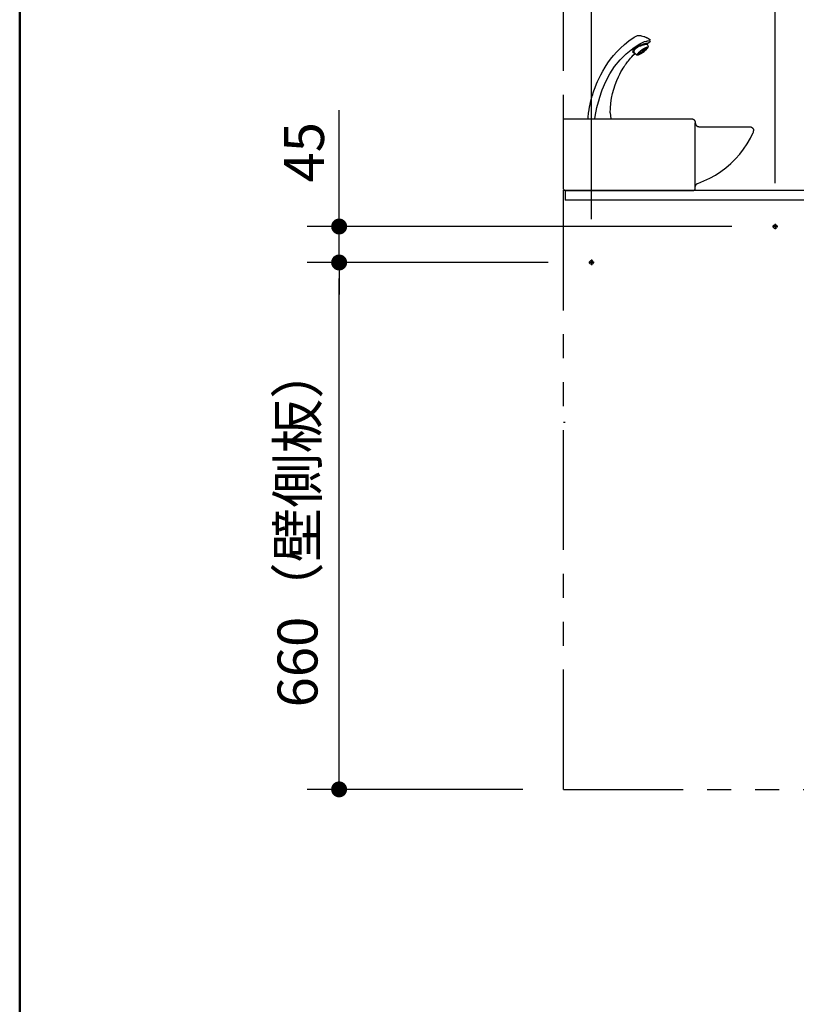
# Model space of a CAD drawing. Units: millimetres. Extents: x -395 to -10, y 7 to 287.
# Drawn here: x -395 to -346, y 103 to 164 of the extents above; entities that cross this region are included whole.
import ezdxf

# ---------------------------------------------------------------- set-up
doc = ezdxf.new("R2010")
doc.units = ezdxf.units.MM
doc.linetypes.add('CENTER', pattern=[12, 7.5, -1.5, 1.5, -1.5])
doc.linetypes.add('PHANTOM', pattern=[15, 7.5, -1.5, 1.5, -1.5, 1.5, -1.5])
doc.layers.add('AV', color=7, linetype='Continuous')
doc.styles.get("Standard").update_dxf_attribs({"font": 'ROMANS', "bigfont": 'BIGFONT'})
doc.dimstyles.new('ISO-25', dxfattribs={"dimtxt": 2.5, "dimasz": 2.5, "dimexe": 1.25, "dimexo": 0.625, "dimtad": 1, "dimtxsty": 'Standard', "dimcen": 2.5, "dimadec": 0, "dimazin": 0, "dimtfac": 1, "dimtmove": 0, "dimatfit": 3, "dimfxl": 1, "dimarcsym": 0})

# ---------------------------------------------------------------- blocks, each defined once
blk = doc.blocks.new('VIS-UWFCB_L0000')
at = {"color": 0, "linetype": 'Continuous'}
for p, q in [((-108, 189.2), (-108.9, 188.6)), ((-108.7, 187), (-108.9, 187.2)), ((-106.8, 185.5), (-108.7, 187)), ((-105.8, 187.5), (-108.6, 187.9)), ((-106.2, 190.5), (-108, 189.2)), ((-104.8, 184.1), (-106.8, 185.5)), ((-105.5, 190.9), (-106.2, 190.5)), ((-105.2, 187.4), (-105.8, 187.5)), ((-105, 191.2), (-105.5, 190.9)), ((-104.3, 187.3), (-105.2, 187.4)), ((-104.5, 191.4), (-105, 191.2)), ((-104.1, 191.6), (-104.5, 191.4)), ((-103.4, 187.1), (-104.3, 187.3)), ((-103.6, 191.9), (-104.1, 191.6)), ((-103.1, 192.1), (-103.6, 191.9)), ((-101.6, 186.6), (-103.4, 187.1)), ((-102.5, 192.4), (-103.1, 192.1)), ((-101.8, 192.7), (-102.5, 192.4)), ((-101.2, 192.9), (-101.8, 192.7)), ((-99.8, 186), (-101.6, 186.6)), ((-100.6, 193.1), (-101.2, 192.9)), ((-99, 193.6), (-100.6, 193.1)), ((-98, 185.2), (-99.8, 186)), ((-97.4, 194), (-99, 193.6)), ((-96.4, 184.3), (-98, 185.2)), ((-96.6, 194.1), (-97.4, 194)), ((-95.6, 194.3), (-96.6, 194.1)), ((-94.2, 194.4), (-95.6, 194.3)), ((-93.9, 194.4), (-94.2, 194.4)), ((-93.6, 194.4), (-93.9, 194.4)), ((-93.2, 194.3), (-93.6, 194.4)), ((-92.9, 194.3), (-93.2, 194.3)), ((-92.5, 194.2), (-92.9, 194.3)), ((-91.7, 193.9), (-92.5, 194.2)), ((-90.8, 193.6), (-91.7, 193.9)), ((-90, 193.2), (-90.8, 193.6)), ((-89.3, 192.8), (-90, 193.2)), ((-88.5, 192.3), (-89.3, 192.8)), ((-81.8, 187.6), (-88.5, 192.3)), ((-76.3, 183.1), (-81.8, 187.6)), ((-104.9, 183.4), (-106, 181)), ((-106, 181), (-106, 180.5)), ((-106, 180), (-106, 180.5)), ((-105.9, 179.5), (-106, 180)), ((-105.6, 178.9), (-105.9, 179.5)), ((-105.2, 178.4), (-105.6, 178.9)), ((-105.3, 179.5), (-105.4, 179.3)), ((-105.3, 179), (-105.4, 179.3)), ((-105.1, 179.7), (-105.3, 179.5)), ((-105.2, 178.6), (-105.3, 179)), ((-104.8, 184.8), (-105.2, 184.7)), ((-104.9, 178.1), (-105.2, 178.6)), ((-104.8, 177.9), (-105.2, 178.4)), ((-104.7, 179.7), (-105.1, 179.7)), ((-104.8, 183.9), (-104.9, 183.6)), ((-104.9, 183.6), (-104.9, 183.4)), ((-104.4, 177.5), (-104.9, 178.1)), ((-104.1, 184.8), (-104.8, 184.8)), ((-104.8, 184.1), (-104.8, 183.9)), ((-104.5, 183.6), (-104.8, 183.5)), ((-104.4, 177.4), (-104.8, 177.9)), ((-104.3, 179.6), (-104.7, 179.7)), ((-103.9, 183.5), (-104.5, 183.6)), ((-103.9, 176.9), (-104.4, 177.5)), ((-103.9, 176.9), (-104.4, 177.4)), ((-103.7, 179.5), (-104.3, 179.6)), ((-104.2, 178.7), (-104.3, 178.5)), ((-103.9, 177.7), (-104.3, 178.5)), ((-104, 178.9), (-104.2, 178.7)), ((-103.2, 184.6), (-104.1, 184.8)), ((-103.4, 178.9), (-104, 178.9)), ((-102.9, 183.3), (-103.9, 183.5)), ((-102.2, 175.8), (-103.9, 177.7)), ((-103.3, 176.3), (-103.9, 176.9)), ((-103.2, 176.3), (-103.9, 176.9)), ((-103, 179.2), (-103.7, 179.5)), ((-101.7, 178.2), (-103.4, 178.9)), ((-102.7, 175.8), (-103.3, 176.3)), ((-101.9, 184.3), (-103.2, 184.6)), ((-102.4, 175.6), (-103.2, 176.3)), ((-102.2, 178.9), (-103, 179.2)), ((-101.7, 183), (-102.9, 183.3)), ((-102, 175.2), (-102.7, 175.8)), ((-101.6, 174.9), (-102.4, 175.6)), ((-102.1, 177.4), (-102.3, 177.3)), ((-102.3, 177.3), (-102.3, 177.2)), ((-102.1, 176.7), (-102.3, 177.2)), ((-101.4, 178.4), (-102.2, 178.9)), ((-99.8, 173.9), (-102.2, 175.8)), ((-101.8, 177.4), (-102.1, 177.4)), ((-101, 175.5), (-102.1, 176.7)), ((-101.4, 174.7), (-102, 175.2)), ((-100.3, 183.8), (-101.9, 184.3)), ((-100.7, 177), (-101.8, 177.4)), ((-100.1, 182.6), (-101.7, 183)), ((-100.2, 177.4), (-101.7, 178.2)), ((-100.8, 174.2), (-101.6, 174.9)), ((-100.5, 177.9), (-101.4, 178.4)), ((-100.9, 174.3), (-101.4, 174.7)), ((-99.5, 174.3), (-101, 175.5)), ((-100.3, 173.9), (-100.9, 174.3)), ((-99.8, 173.6), (-100.8, 174.2)), ((-99.7, 176.5), (-100.7, 177)), ((-99.6, 177.4), (-100.5, 177.9)), ((-98.4, 183.2), (-100.3, 183.8)), ((-100, 173.6), (-100.3, 173.9)), ((-98.2, 176.1), (-100.2, 177.4)), ((-98.4, 182.1), (-100.1, 182.6)), ((-99, 173), (-100, 173.6)), ((-97.8, 172.6), (-99.8, 173.9)), ((-98.9, 172.9), (-99.8, 173.6)), ((-98.5, 175.7), (-99.7, 176.5)), ((-98.6, 176.7), (-99.6, 177.4)), ((-98.2, 173.5), (-99.5, 174.3)), ((-98.7, 172.7), (-99, 173)), ((-98, 172.3), (-98.9, 172.9)), ((-98, 172.3), (-98.7, 172.7)), ((-97.7, 176.1), (-98.6, 176.7)), ((-97, 174.5), (-98.5, 175.7)), ((-96.5, 182.5), (-98.4, 183.2)), ((-96.6, 181.5), (-98.4, 182.1)), ((-95.8, 174.2), (-98.2, 176.1)), ((-97.3, 173), (-98.2, 173.5)), ((-96.8, 175.4), (-97.7, 176.1)), ((-96.2, 172.6), (-97.3, 173)), ((-95.9, 173.3), (-97, 174.5)), ((-95.9, 174.7), (-96.8, 175.4)), ((-94.8, 180.8), (-96.6, 181.5)), ((-94.5, 181.7), (-96.5, 182.5)), ((-94.8, 183.4), (-96.4, 184.3)), ((-95.2, 174), (-95.9, 174.7)), ((-95.7, 172.8), (-95.9, 173.3)), ((-94.1, 172.3), (-95.8, 174.2)), ((-95.7, 172.8), (-95.7, 172.7)), ((-94.5, 173.4), (-95.2, 174)), ((-86.6, 177.9), (-94.8, 183.4)), ((-93, 179.9), (-94.8, 180.8)), ((-92.6, 180.7), (-94.5, 181.7)), ((-93.8, 172.7), (-94.5, 173.4)), ((-93.3, 172.2), (-93.8, 172.7)), ((-91.4, 179), (-93, 179.9)), ((-90.8, 179.6), (-92.6, 180.7)), ((-90.1, 177.8), (-91.4, 179)), ((-88.5, 172.8), (-90.9, 170.5)), ((-89.4, 178.4), (-90.8, 179.6)), ((-89.1, 176.7), (-90.1, 177.8)), ((-88.2, 177.1), (-89.4, 178.4)), ((-88.4, 175.5), (-89.1, 176.7)), ((-88.2, 173.5), (-88.5, 172.8)), ((-88.1, 174.4), (-88.4, 175.5)), ((-87.4, 175.9), (-88.2, 177.1)), ((-88.1, 174.4), (-88.2, 173.5)), ((-87.2, 172.9), (-87.7, 172.4)), ((-87, 174.7), (-87.4, 175.9)), ((-86.9, 173.6), (-87.2, 172.9)), ((-86.9, 173.6), (-87.2, 172.9)), ((-86.9, 173.6), (-87, 174.7)), ((-78.4, 171.2), (-86.6, 177.9)), ((-71.3, 178.5), (-76.3, 183.1)), ((-66.7, 173.9), (-71.3, 178.5)), ((-62.5, 169.2), (-66.7, 173.9)), ((-97.1, 171.8), (-98, 172.3)), ((-97.4, 172), (-98, 172.3)), ((-96.3, 171.8), (-97.8, 172.6)), ((-96.8, 171.6), (-97.4, 172)), ((-96.2, 171.3), (-97.1, 171.8)), ((-96.1, 171.2), (-96.8, 171.6)), ((-94.5, 171.1), (-96.3, 171.8)), ((-95.9, 172.6), (-96.2, 172.6)), ((-95.4, 170.9), (-96.2, 171.3)), ((-95.5, 170.9), (-96.1, 171.2)), ((-95.7, 172.7), (-95.9, 172.6)), ((-94.9, 170.6), (-95.5, 170.9)), ((-94.7, 170.6), (-95.4, 170.9)), ((-94.3, 170.4), (-94.9, 170.6)), ((-94, 170.4), (-94.7, 170.6)), ((-94, 171.1), (-94.5, 171.1)), ((-93.7, 170.2), (-94.3, 170.4)), ((-93.7, 171.5), (-94.1, 172.3)), ((-93.8, 171.3), (-94, 171.1)), ((-93.5, 170.3), (-94, 170.4)), ((-93.7, 171.5), (-93.8, 171.3)), ((-93.2, 170.1), (-93.7, 170.2)), ((-93.1, 170.3), (-93.5, 170.3)), ((-93, 171.7), (-93.3, 172.2)), ((-92.7, 170), (-93.2, 170.1)), ((-92.8, 170.4), (-93.1, 170.3)), ((-92.7, 171.2), (-93, 171.7)), ((-92.6, 170.6), (-92.8, 170.4)), ((-92.6, 170.8), (-92.7, 171.2)), ((-92.1, 170), (-92.7, 170)), ((-92.6, 170.8), (-92.6, 170.6)), ((-91.7, 170.1), (-92.1, 170)), ((-91.2, 170.2), (-91.7, 170.1)), ((-90.9, 170.5), (-91.2, 170.2)), ((-87.3, 169.6), (-89.5, 171.8)), ((-88.6, 172.3), (-88.8, 172.5)), ((-87.7, 172.4), (-88.6, 172.3)), ((-85.5, 167.7), (-87.3, 169.6)), ((-84, 165.9), (-85.5, 167.7)), ((-82.6, 164.2), (-84, 165.9)), ((-81.3, 162.7), (-82.6, 164.2)), ((-80.1, 161.2), (-81.3, 162.7)), ((-79.1, 159.9), (-80.1, 161.2)), ((-70.9, 163.6), (-78.4, 171.2)), ((-64, 155.3), (-70.9, 163.6)), ((-58.8, 164.5), (-62.5, 169.2)), ((-55.5, 159.9), (-58.8, 164.5)), ((-78.4, 158.8), (-79.1, 159.9)), ((-77.9, 158.2), (-78.4, 158.8)), ((-77.6, 157.8), (-77.9, 158.2)), ((-77.3, 157.3), (-77.6, 157.8)), ((-76.9, 156.7), (-77.3, 157.3)), ((-76.4, 155.9), (-76.9, 156.7)), ((-75.8, 155), (-76.4, 155.9)), ((-74.7, 153.3), (-75.8, 155)), ((-73.4, 151.2), (-74.7, 153.3)), ((-71.9, 148.7), (-73.4, 151.2)), ((-70.4, 145.7), (-71.9, 148.7)), ((-58, 146.2), (-64, 155.3)), ((-52.1, 154.7), (-55.5, 159.9)), ((-49.1, 149.7), (-52.1, 154.7)), ((-46.6, 144.9), (-49.1, 149.7)), ((-68.8, 142.5), (-70.4, 145.7)), ((-66.7, 137.8), (-68.8, 142.5)), ((-64.7, 132.6), (-66.7, 137.8)), ((-52.8, 136.6), (-58, 146.2)), ((-48.4, 126.4), (-52.8, 136.6)), ((-42.6, 136.6), (-46.6, 144.9)), ((-41.4, 133.9), (-42.6, 136.6)), ((-62.8, 126.9), (-64.7, 132.6)), ((-61.4, 121.5), (-62.8, 126.9)), ((-45, 115.8), (-48.4, 126.4)), ((-39.5, 129.2), (-41.4, 133.9)), ((-38, 124.9), (-39.5, 129.2)), ((-37.2, 122.6), (-38, 124.9)), ((-60.1, 115.8), (-61.4, 121.5)), ((-59.2, 109.6), (-60.1, 115.8)), ((-44.9, 115.2), (-45, 115.8)), ((-41.7, 103.9), (-44.9, 115.2)), ((-36.5, 120.4), (-37.2, 122.6)), ((-35.9, 118.3), (-36.5, 120.4)), ((-35.6, 117.4), (-35.9, 118.3)), ((-35.4, 116.6), (-35.6, 117.4)), ((-35.2, 115.9), (-35.4, 116.6)), ((-35, 115.2), (-35.2, 115.9)), ((-34.8, 114.6), (-35, 115.2)), ((-34.6, 113.6), (-34.8, 114.6)), ((-34.3, 112.3), (-34.6, 113.6)), ((-33.9, 110.6), (-34.3, 112.3)), ((-58.7, 103.1), (-59.2, 109.6)), ((-58.6, 97.3), (-58.7, 103.1)), ((-39.7, 92.8), (-41.7, 103.9)), ((-33.3, 108), (-33.9, 110.6)), ((-32.7, 104.9), (-33.3, 108)), ((-32, 101.2), (-32.7, 104.9)), ((-31.4, 96.9), (-32, 101.2)), ((-164.8, 86.3), (-164.9, 86)), ((-164.7, 86.7), (-164.8, 86.3)), ((-164.6, 87), (-164.7, 86.7)), ((-164.4, 87.3), (-164.6, 87)), ((-164.3, 87.6), (-164.4, 87.3)), ((-164.1, 87.9), (-164.3, 87.6)), ((-163.9, 88.2), (-164.1, 87.9)), ((-163.7, 88.4), (-163.9, 88.2)), ((-163.4, 88.7), (-163.7, 88.4)), ((-163.2, 88.9), (-163.4, 88.7)), ((-162.9, 89.1), (-163.2, 88.9)), ((-162.6, 89.3), (-162.9, 89.1)), ((-162.3, 89.4), (-162.6, 89.3)), ((-162, 89.6), (-162.3, 89.4)), ((-161.7, 89.7), (-162, 89.6)), ((-161.3, 89.8), (-161.7, 89.7)), ((-161, 89.9), (-161.3, 89.8)), ((-160.7, 90), (-161, 89.9)), ((-160.3, 90), (-160.7, 90)), ((-160, 90), (-160.3, 90)), ((0, 90), (-160, 90)), ((-58.6, 97.3), (-59.1, 90)), ((-39.4, 90), (-39.7, 92.8)), ((-30.9, 92.1), (-31.4, 96.9)), ((-30.7, 90), (-30.9, 92.1)), ((0, 2), (0, 90)), ((-237.9, 75.9), (-238, 75.5)), ((-238, 75.5), (-238, 75.2)), ((-238, 75.2), (-238, 74.9)), ((-238, 74.5), (-238, 74.9)), ((-237.9, 74.2), (-238, 74.5)), ((-237.8, 76.5), (-237.9, 76.2)), ((-237.9, 76.2), (-237.9, 75.9)), ((-237.9, 73.9), (-237.9, 74.2)), ((-237.7, 76.8), (-237.8, 76.5)), ((-237.5, 77.1), (-237.7, 76.8)), ((-237.4, 77.4), (-237.5, 77.1)), ((-237.2, 77.7), (-237.4, 77.4)), ((-237, 78), (-237.2, 77.7)), ((-236.8, 78.2), (-237, 78)), ((-236.6, 78.5), (-236.8, 78.2)), ((-236.3, 78.7), (-236.6, 78.5)), ((-236.1, 78.9), (-236.3, 78.7)), ((-235.8, 79.1), (-236.1, 78.9)), ((-235.5, 79.3), (-235.8, 79.1)), ((-235.2, 79.5), (-235.5, 79.3)), ((-234.9, 79.6), (-235.2, 79.5)), ((-234.6, 79.7), (-234.9, 79.6)), ((-234.3, 79.8), (-234.6, 79.7)), ((-234, 79.9), (-234.3, 79.8)), ((-233.7, 80), (-234, 79.9)), ((-233.3, 80), (-233.7, 80)), ((-233, 80), (-233.3, 80)), ((-170, 80), (-233, 80)), ((-169.7, 80), (-170, 80)), ((-169.3, 80), (-169.7, 80)), ((-169, 80.1), (-169.3, 80)), ((-168.7, 80.2), (-169, 80.1)), ((-168.4, 80.3), (-168.7, 80.2)), ((-168.1, 80.4), (-168.4, 80.3)), ((-167.8, 80.5), (-168.1, 80.4)), ((-167.5, 80.7), (-167.8, 80.5)), ((-167.2, 80.8), (-167.5, 80.7)), ((-167, 81), (-167.2, 80.8)), ((-166.7, 81.2), (-167, 81)), ((-166.5, 81.5), (-166.7, 81.2)), ((-166.2, 81.7), (-166.5, 81.5)), ((-166, 82), (-166.2, 81.7)), ((-165.8, 82.2), (-166, 82)), ((-165.7, 82.5), (-165.8, 82.2)), ((-165.5, 82.8), (-165.7, 82.5)), ((-165.4, 83.1), (-165.5, 82.8)), ((-165.3, 83.4), (-165.4, 83.1)), ((-165.2, 83.7), (-165.3, 83.4)), ((-165.1, 84), (-165.2, 83.7)), ((-165, 84.3), (-165.1, 84)), ((-164.9, 86), (-165, 85.7)), ((-165, 85.7), (-165, 85.3)), ((-165, 85.3), (-165, 85)), ((-165, 85), (-165, 84.7)), ((-165, 2), (-165, 85)), ((-165, 84.7), (-165, 84.3)), ((-237.8, 73.6), (-237.9, 73.9)), ((-237.7, 73.3), (-237.8, 73.6)), ((-237.6, 72.9), (-237.7, 73.3)), ((-234, 65.7), (-237.6, 72.9)), ((-230, 58.7), (-234, 65.7)), ((-225.5, 52), (-230, 58.7)), ((-220.6, 45.7), (-225.5, 52)), ((-215.2, 39.6), (-220.6, 45.7)), ((-209.5, 34), (-215.2, 39.6)), ((-203.4, 28.7), (-209.5, 34)), ((-196.9, 23.9), (-203.4, 28.7)), ((-190.2, 19.5), (-196.9, 23.9)), ((-183.1, 15.5), (-190.2, 19.5)), ((-175.8, 12.1), (-183.1, 15.5)), ((-168.3, 9.1), (-175.8, 12.1)), ((-168, 9), (-168.3, 9.1)), ((-167.7, 8.9), (-168, 9)), ((-167.4, 8.7), (-167.7, 8.9)), ((-167.1, 8.5), (-167.4, 8.7)), ((-166.8, 8.3), (-167.1, 8.5)), ((-166.6, 8.1), (-166.8, 8.3)), ((-166.3, 7.8), (-166.6, 8.1)), ((-166.1, 7.6), (-166.3, 7.8)), ((-165.9, 7.3), (-166.1, 7.6)), ((-165.7, 7), (-165.9, 7.3)), ((-165.6, 6.7), (-165.7, 7)), ((-165.4, 6.4), (-165.6, 6.7)), ((-165.3, 6.1), (-165.4, 6.4)), ((-165.2, 5.8), (-165.3, 6.1)), ((-165.1, 5.4), (-165.2, 5.8)), ((-165, 5.1), (-165.1, 5.4)), ((-165, 4.8), (-165, 5.1)), ((-165, 4.4), (-165, 4.8)), ((-163, 0), (-165, 2)), ((-2, 0), (-163, 0)), ((0, 2), (-2, 0))]:
    blk.add_line(p, q, dxfattribs=at)
at = {"color": 0}
blk.add_point((0, 0), dxfattribs=at)
blk = doc.blocks.new('_Dot')
at = {"color": 0, "linetype": 'ByBlock', "lineweight": -2}
blk.add_line((-0.5, 0), (-1, 0), dxfattribs=at)
at = {"color": 0, "linetype": 'ByBlock', "const_width": 0.5}
blk.add_lwpolyline([(-0.25, 0, 1), (0.25, 0, 1)], format="xyb", close=True, dxfattribs=at)
blk = doc.blocks.new('*D21')
at = {"color": 0, "lineweight": -2}
for p, q in [((-361.911, 149.128), (-376.999, 149.128)), ((-374.999, 117.128), (-374.999, 148.128)), ((-363.486, 116.128), (-376.999, 116.128))]:
    blk.add_line(p, q, dxfattribs=at)
at = {"layer": 'Defpoints', "color": 0}
for p in [(-375, 149.128), (-359.371, 149.128), (-360.946, 116.128)]:
    blk.add_point(p, dxfattribs=at)
at = {"color": 0, "lineweight": -2}
for p, rotation in [((-374.999, 149.128), 90), ((-374.999, 116.128), 270)]:
    blk.add_blockref('_Dot', p, dxfattribs=dict(at, rotation=rotation))
at = {"color": 0, "insert": (-377.279, 132.629), "char_height": 2.5, "attachment_point": 5, "rotation": 90}
blk.add_mtext('660（壁側板）', dxfattribs=at)
blk = doc.blocks.new('*D22')
at = {"color": 0, "lineweight": -2}
for p, q in [((-360.946, 175), (-382.478, 175)), ((-361.946, 175), (-362.946, 175)), ((-360.946, 175), (-359.196, 175)), ((-358.196, 175), (-357.196, 175))]:
    blk.add_line(p, q, dxfattribs=at)
at = {"layer": 'Defpoints', "color": 0}
for p in [(-359.196, 175), (-360.946, 166.128), (-359.196, 149.303)]:
    blk.add_point(p, dxfattribs=at)
at = {"color": 0, "lineweight": -2}
blk.add_blockref('_Dot', (-360.946, 175), dxfattribs=at)
at = {"color": 0, "lineweight": -2, "rotation": 180}
blk.add_blockref('_Dot', (-359.196, 175), dxfattribs=at)
at = {"color": 0, "insert": (-372.712, 177.28), "char_height": 2.5, "attachment_point": 5}
blk.add_mtext('35（壁側板）', dxfattribs=at)
blk = doc.blocks.new('*D23')
at = {"color": 0, "lineweight": -2}
for p, q in [((-359.196, 151.843), (-359.196, 177)), ((-347.696, 154.093), (-347.696, 177)), ((-348.696, 175), (-358.196, 175))]:
    blk.add_line(p, q, dxfattribs=at)
at = {"layer": 'Defpoints', "color": 0}
for p in [(-359.196, 175), (-347.696, 151.553), (-359.196, 149.303)]:
    blk.add_point(p, dxfattribs=at)
at = {"color": 0, "lineweight": -2, "rotation": 180}
blk.add_blockref('_Dot', (-359.196, 175), dxfattribs=at)
at = {"color": 0, "lineweight": -2}
blk.add_blockref('_Dot', (-347.696, 175), dxfattribs=at)
at = {"color": 0, "insert": (-353.444, 176.875), "char_height": 2.5, "attachment_point": 5}
blk.add_mtext('230', dxfattribs=at)
blk = doc.blocks.new('*D24')
at = {"color": 0, "lineweight": -2}
for p, q in [((-374.998, 151.378), (-374.998, 158.676)), ((-374.998, 152.378), (-374.998, 153.378)), ((-350.411, 151.378), (-376.998, 151.378)), ((-374.998, 149.128), (-374.998, 151.378)), ((-374.998, 148.128), (-374.998, 147.128))]:
    blk.add_line(p, q, dxfattribs=at)
at = {"layer": 'Defpoints', "color": 0}
for p in [(-375, 151.378), (-347.871, 151.378), (-359.371, 149.128)]:
    blk.add_point(p, dxfattribs=at)
at = {"color": 0, "lineweight": -2}
for p, rotation in [((-374.998, 151.378), 270), ((-374.998, 149.128), 90)]:
    blk.add_blockref('_Dot', p, dxfattribs=dict(at, rotation=rotation))
at = {"color": 0, "insert": (-376.873, 156.027), "char_height": 2.5, "attachment_point": 5, "rotation": 90}
blk.add_mtext('45', dxfattribs=at)
blk = doc.blocks.new('VIS-UWFCB_L0004')
at = {"color": 0, "linetype": 'Continuous', "lineweight": 50}
blk.add_line((-395, 287), (-395, 10), dxfattribs=at)

msp = doc.modelspace()

# ---------------------------------------------------------------- linework, layer by layer
at = {"color": 20, "linetype": 'PHANTOM'}
for q in [(-360.946, 199.264), (-307.746, 116.128)]:
    msp.add_line((-360.946, 116.128), q, dxfattribs=at)
at = {"color": 23, "linetype": 'Continuous'}
for p, q in [((-345.046, 153.628), (-360.846, 153.628)), ((-360.846, 153.628), (-360.846, 153.028)), ((-345.496, 153.028), (-360.846, 153.028))]:
    msp.add_line(p, q, dxfattribs=at)
at = {"color": 7, "linetype": 'CENTER'}
for p, q in [((-347.521, 151.378), (-347.871, 151.378)), ((-347.696, 151.553), (-347.696, 151.203)), ((-359.196, 149.303), (-359.196, 148.953)), ((-359.021, 149.128), (-359.371, 149.128))]:
    msp.add_line(p, q, dxfattribs=at)
at = {"color": 20, "linetype": 'Continuous'}
msp.add_line((-360.946, 139.128), (-360.834, 139.128), dxfattribs=at)
at = {"color": 7, "linetype": 'Continuous'}
for centre in [(-347.696, 151.378), (-359.196, 149.128)]:
    msp.add_circle(centre, 0.125, dxfattribs=at)

# ---------------------------------------------------------------- block references
at = {"color": 7, "xscale": 0.05, "yscale": -0.05, "zscale": 0.05, "rotation": 180}
msp.add_blockref('VIS-UWFCB_L0000', (-360.946, 153.628), dxfattribs=at)
at = {"layer": 'AV', "color": 7}
msp.add_blockref('VIS-UWFCB_L0004', (0, 0), dxfattribs=at)

# ---------------------------------------------------------------- dimensions: what is measured, and where the dimension line sits
at = {"color": 7}
for base, p1, p2, angle, text, override, picture, middle in [((-359.196, 175), (-360.946, 166.128), (-359.196, 149.303), 180, '35（壁側板）', {"dimtxt": 2.5, "dimasz": 1, "dimexe": 2, "dimexo": 2.54, "dimgap": 0.625, "dimtad": 1, "dimtih": 0, "dimtoh": 0, "dimdec": 0, "dimdsep": 46, "dimblk1": 'Dot', "dimblk2": 'Dot', "dimsah": 1, "dimse1": 1, "dimse2": 1, "dimtmove": 0}, '*D22', (-372.712, 175)), ((-374.998, 151.378), (-359.371, 149.128), (-347.871, 151.378), 270, '45', {"dimtxt": 2.5, "dimasz": 1, "dimexe": 2, "dimexo": 2.54, "dimgap": 0.625, "dimtad": 1, "dimtih": 0, "dimtoh": 0, "dimdec": 0, "dimdsep": 46, "dimblk1": 'Dot', "dimblk2": 'Dot', "dimsah": 1, "dimse1": 1, "dimse2": 0, "dimtmove": 0}, '*D24', (-374.998, 156.027)), ((-374.999, 149.128), (-360.946, 116.128), (-359.371, 149.128), 270, '660（壁側板）', {"dimtxt": 2.5, "dimasz": 1, "dimexe": 2, "dimexo": 2.54, "dimgap": 0.625, "dimtad": 1, "dimtih": 0, "dimtoh": 0, "dimdec": 0, "dimdsep": 46, "dimblk1": 'Dot', "dimblk2": 'Dot', "dimsah": 1, "dimse1": 0, "dimse2": 0, "dimtmove": 0}, '*D21', (-374.999, 132.629))]:
    dim = msp.add_linear_dim(base=base, p1=p1, p2=p2, angle=angle, text=text, dimstyle='ISO-25', override=override, dxfattribs=at)
    dim.commit()
    dim.dimension.update_dxf_attribs({"geometry": picture, "text_midpoint": middle, "dimtype": 160})
dim = msp.add_linear_dim(base=(-359.196, 175), p1=(-347.696, 151.553), p2=(-359.196, 149.303), text='230', dimstyle='ISO-25', override={"dimtxt": 2.5, "dimasz": 1, "dimexe": 2, "dimexo": 2.54, "dimgap": 0.625, "dimtad": 1, "dimtih": 0, "dimtoh": 0, "dimdec": 0, "dimdsep": 46, "dimblk1": 'Dot', "dimblk2": 'Dot', "dimsah": 1, "dimse1": 0, "dimse2": 0, "dimtmove": 0}, dxfattribs=at)
dim.commit()
dim.dimension.update_dxf_attribs({"geometry": '*D23', "text_midpoint": (-353.444, 175), "dimtype": 160})

doc.saveas('drawing.dxf')
